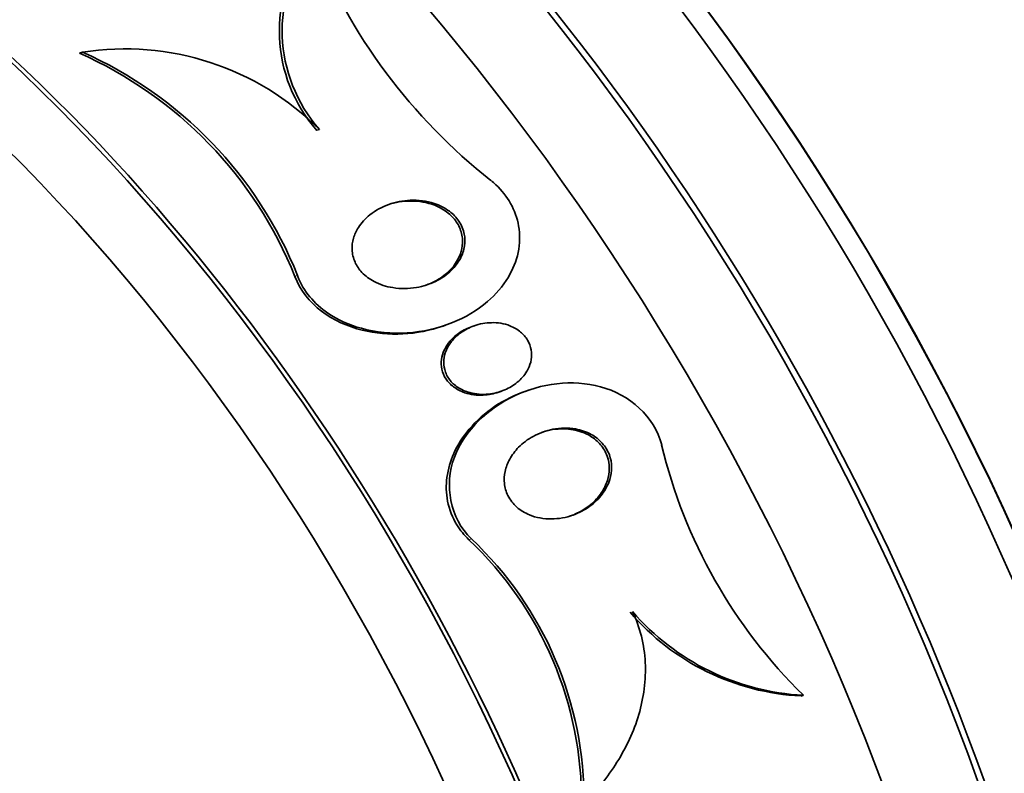
# Model space of a CAD drawing. Units: millimetres. Extents: x 0 to 1478, y 0 to 1758.
# Drawn here: x 594 to 605, y 336 to 345 of the extents above; entities that cross this region are included whole.
import ezdxf
from ezdxf import colors
from ezdxf.entities.mleader import LeaderData, LeaderLine
from ezdxf.math import Vec2, Vec3

# ---------------------------------------------------------------- set-up
doc = ezdxf.new("R2010")
doc.units = ezdxf.units.MM
doc.layers.add('DV5_Défaut', color=7, linetype='Continuous')
doc.layers.add('Défaut', color=7, linetype='Continuous')

# ---------------------------------------------------------------- blocks, each defined once
blk = doc.blocks.new('_DOT')
at = {"color": 0}
blk.add_line((0, 0), (-1, 0), dxfattribs=at)
at = {"color": 0, "const_width": 0.333}
blk.add_lwpolyline([(-0.1665, 0, 1), (0.1665, 0, 1)], format="xyb", close=True, dxfattribs=at)
blk = doc.blocks.new('SE4')
at = {"layer": 'DV5_Défaut', "color": 7, "linetype": 'Continuous', "lineweight": 35}
for p, q in [((594.874, 344.317), (594.841, 344.305)), ((597.556, 343.443), (597.526, 343.433)), ((598.953, 341.22), (598.98, 341.229)), ((599.308, 341.224), (599.281, 341.215)), ((599.581, 340.472), (599.609, 340.482)), ((599.917, 340.494), (599.89, 340.485)), ((603.028, 337.045), (603.002, 337.036))]:
    blk.add_line(p, q, dxfattribs=at)
at = {"layer": 'DV5_Défaut', "color": 7, "linetype": 'Continuous', "lineweight": 18}
for p, q in [((597.307, 341.791), (597.277, 341.781)), ((599.273, 338.814), (599.245, 338.804))]:
    blk.add_line(p, q, dxfattribs=at)
at = {"layer": 'DV5_Défaut', "color": 7, "linetype": 'Continuous', "lineweight": 35}
for centre, radius, start, end in [((598.789, 344.551), 1.687, 142.8415, 221.51), ((598.821, 344.561), 1.688, 142.8811, 221.4617), ((603.522, 347.971), 6.503, 201.5756, 231.7336), ((592.954, 340.047), 4.658, 21.8616, 66.1092), ((595.354, 341.24), 3.114, 45.0265, 98.8696), ((592.98, 340.058), 4.662, 21.8338, 66.0199), ((607.145, 341.247), 5.883, 193.4824, 225.5807), ((596.456, 335.849), 4.063, 359.4606, 46.6537), ((596.479, 335.857), 4.068, 359.4987, 46.6237), ((603.139, 339.765), 2.732, 220.7181, 267.1173), ((603.166, 339.772), 2.731, 220.6947, 267.0984)]:
    blk.add_arc(centre, radius, start, end, dxfattribs=at)
for centre, major_axis, start_param, end_param in [((604.087, 341.777), (13.417, -23.239), 0, 3.401435), ((603.627, 341.511), (13.294, -23.026), 0, 3.446829), ((603.627, 341.511), (13.267, -22.98), 0, 3.381674), ((603.203, 341.266), (13.173, -22.816), 0, 3.441293), ((602.496, 340.858), (12.953, -22.435), 0, 3.353886), ((602.496, 340.858), (12.925, -22.387), 0, 3.353458), ((600.021, 339.429), (11.988, -20.764), 0, 3.616357), ((599.667, 339.225), (11.823, -20.477), 0, 3.666739), ((599.667, 339.225), (-11.792, 20.425), 2.64128, 6.283185), ((598.754, 338.698), (11, -19.053), 0, 3.141593), ((598.754, 338.698), (11.327, -19.62), 0, 3.504846), ((596.986, 337.677), (10.25, -17.754), 0, 3.141593), ((594.511, 336.248), (9.453, -16.373), 0, 3.72161), ((594.511, 336.248), (9.45, -16.368), 0, 3.719227), ((593.776, 335.824), (9, -15.588), 0, 3.141593), ((594.511, 336.248), (9.25, -16.021), 0, 3.462818), ((593.716, 335.789), (9, -15.588), 0, 3.519205), ((593.078, 335.421), (8.75, -15.155), 0, 3.614218), ((590.92, 334.175), (7.625, -13.207), 0, 3.141593), ((590.878, 334.151), (7.625, -13.207), 0, 3.811956), ((590.49, 333.927), (7.375, -12.774), 0, 4.02647)]:
    blk.add_ellipse(centre, major_axis=major_axis, ratio=0.57735, start_param=start_param, end_param=end_param, dxfattribs=at)
at = {"layer": 'DV5_Défaut', "color": 7, "linetype": 'Continuous', "lineweight": 18}
for centre, major_axis, start_param, end_param in [((598.047, 338.29), (11, -19.053), 0, 3.141593), ((596.385, 337.33), (10.25, -17.754), 0.001067, 3.138361)]:
    blk.add_ellipse(centre, major_axis=major_axis, ratio=0.57735, start_param=start_param, end_param=end_param, dxfattribs=at)
at = {"layer": 'DV5_Défaut', "color": 7, "linetype": 'Continuous', "lineweight": 35}
for points, knots in [([(597.307, 341.791), (597.308, 341.788), (597.31, 341.784), (597.311, 341.78), (597.342, 341.698), (597.389, 341.62), (597.445, 341.552), (597.503, 341.481), (597.573, 341.419), (597.649, 341.367), (597.764, 341.288), (597.895, 341.231), (598.029, 341.194), (598.196, 341.148), (598.373, 341.132), (598.547, 341.143), (598.722, 341.154), (598.898, 341.193), (599.061, 341.259), (599.203, 341.317), (599.339, 341.397), (599.456, 341.497), (599.547, 341.576), (599.629, 341.67), (599.691, 341.773), (599.742, 341.859), (599.781, 341.954), (599.801, 342.052), (599.822, 342.15), (599.824, 342.254), (599.807, 342.352), (599.792, 342.44), (599.76, 342.527), (599.717, 342.605), (599.673, 342.683), (599.615, 342.755), (599.55, 342.816), (599.532, 342.833), (599.514, 342.85), (599.495, 342.865)], [0, 0, 0, 0, 0.00288, 0.00288, 0.00288, 0.068345, 0.068345, 0.068345, 0.136771, 0.136771, 0.136771, 0.240179, 0.240179, 0.240179, 0.36904, 0.36904, 0.36904, 0.498922, 0.498922, 0.498922, 0.612101, 0.612101, 0.612101, 0.701179, 0.701179, 0.701179, 0.774881, 0.774881, 0.774881, 0.849125, 0.849125, 0.849125, 0.915438, 0.915438, 0.915438, 0.981857, 0.981857, 0.981857, 1, 1, 1, 1]), ([(599.196, 342.127), (599.189, 342.075), (599.171, 342.024), (599.145, 341.978), (599.12, 341.932), (599.087, 341.889), (599.05, 341.853), (598.997, 341.8), (598.934, 341.757), (598.867, 341.725), (598.799, 341.692), (598.726, 341.669), (598.652, 341.656), (598.564, 341.641), (598.472, 341.64), (598.385, 341.654), (598.311, 341.666), (598.239, 341.688), (598.173, 341.723), (598.122, 341.75), (598.075, 341.785), (598.036, 341.827), (598.003, 341.861), (597.976, 341.901), (597.957, 341.944), (597.937, 341.988), (597.926, 342.036), (597.924, 342.083), (597.922, 342.127), (597.927, 342.171), (597.939, 342.212), (597.952, 342.255), (597.971, 342.297), (597.996, 342.334), (598.03, 342.388), (598.075, 342.436), (598.125, 342.476), (598.189, 342.527), (598.262, 342.567), (598.338, 342.594), (598.416, 342.622), (598.499, 342.639), (598.581, 342.642), (598.672, 342.647), (598.766, 342.635), (598.853, 342.606), (598.914, 342.586), (598.973, 342.556), (599.024, 342.518), (599.066, 342.486), (599.103, 342.448), (599.132, 342.405), (599.162, 342.361), (599.183, 342.311), (599.193, 342.26), (599.202, 342.216), (599.203, 342.171), (599.196, 342.127)], [0, 0, 0, 0, 0.044162, 0.044162, 0.044162, 0.087908, 0.087908, 0.087908, 0.150135, 0.150135, 0.150135, 0.213157, 0.213157, 0.213157, 0.287934, 0.287934, 0.287934, 0.350598, 0.350598, 0.350598, 0.399048, 0.399048, 0.399048, 0.43897, 0.43897, 0.43897, 0.479167, 0.479167, 0.479167, 0.515407, 0.515407, 0.515407, 0.552746, 0.552746, 0.552746, 0.606211, 0.606211, 0.606211, 0.674287, 0.674287, 0.674287, 0.743197, 0.743197, 0.743197, 0.820556, 0.820556, 0.820556, 0.874658, 0.874658, 0.874658, 0.918537, 0.918537, 0.918537, 0.962844, 0.962844, 0.962844, 1, 1, 1, 1]), ([(598.323, 342.589), (598.346, 342.597), (598.369, 342.604), (598.393, 342.61), (598.479, 342.631), (598.569, 342.638), (598.657, 342.631), (598.748, 342.623), (598.84, 342.599), (598.92, 342.557), (598.971, 342.53), (599.018, 342.496), (599.057, 342.454), (599.09, 342.42), (599.119, 342.379), (599.138, 342.335), (599.158, 342.291), (599.17, 342.243), (599.173, 342.194), (599.175, 342.15), (599.169, 342.105), (599.157, 342.063), (599.156, 342.058), (599.154, 342.052), (599.152, 342.047)], [0, 0, 0, 0, 0.059583, 0.059583, 0.059583, 0.275826, 0.275826, 0.275826, 0.501495, 0.501495, 0.501495, 0.641611, 0.641611, 0.641611, 0.759738, 0.759738, 0.759738, 0.87862, 0.87862, 0.87862, 0.98632, 0.98632, 0.98632, 1, 1, 1, 1]), ([(599.152, 342.047), (599.134, 341.992), (599.105, 341.94), (599.069, 341.895), (599.033, 341.85), (598.99, 341.811), (598.944, 341.777), (598.888, 341.738), (598.826, 341.706), (598.762, 341.683), (598.759, 341.682), (598.755, 341.68), (598.752, 341.679)], [0, 0, 0, 0, 0.30948, 0.30948, 0.30948, 0.615734, 0.615734, 0.615734, 0.979406, 0.979406, 0.979406, 1, 1, 1, 1]), ([(597.277, 341.781), (597.394, 341.461), (597.711, 341.254), (598.338, 341.1), (598.66, 341.118), (598.953, 341.22)], [0, 0, 0, 0, 0.523255, 0.523255, 1, 1, 1, 1]), ([(599.9, 340.708), (599.872, 340.661), (599.835, 340.619), (599.792, 340.584), (599.75, 340.549), (599.703, 340.52), (599.653, 340.499), (599.593, 340.473), (599.53, 340.457), (599.465, 340.45), (599.396, 340.443), (599.323, 340.448), (599.256, 340.467), (599.207, 340.48), (599.159, 340.501), (599.117, 340.529), (599.083, 340.552), (599.051, 340.581), (599.026, 340.614), (599.001, 340.648), (598.982, 340.686), (598.971, 340.727), (598.961, 340.762), (598.958, 340.8), (598.961, 340.836), (598.964, 340.872), (598.973, 340.908), (598.987, 340.941), (599.002, 340.978), (599.023, 341.013), (599.047, 341.044), (599.077, 341.081), (599.112, 341.115), (599.15, 341.143), (599.197, 341.176), (599.249, 341.203), (599.303, 341.223), (599.367, 341.245), (599.434, 341.257), (599.501, 341.258), (599.571, 341.26), (599.643, 341.248), (599.708, 341.223), (599.752, 341.206), (599.794, 341.182), (599.83, 341.152), (599.86, 341.126), (599.887, 341.096), (599.908, 341.062), (599.928, 341.027), (599.943, 340.989), (599.949, 340.949), (599.955, 340.914), (599.955, 340.876), (599.949, 340.84), (599.943, 340.804), (599.931, 340.768), (599.915, 340.735), (599.91, 340.726), (599.905, 340.717), (599.9, 340.708)], [0, 0, 0, 0, 0.058361, 0.058361, 0.058361, 0.11621, 0.11621, 0.11621, 0.184624, 0.184624, 0.184624, 0.259443, 0.259443, 0.259443, 0.313394, 0.313394, 0.313394, 0.357493, 0.357493, 0.357493, 0.401988, 0.401988, 0.401988, 0.440801, 0.440801, 0.440801, 0.47874, 0.47874, 0.47874, 0.520891, 0.520891, 0.520891, 0.571078, 0.571078, 0.571078, 0.631979, 0.631979, 0.631979, 0.703121, 0.703121, 0.703121, 0.777716, 0.777716, 0.777716, 0.827517, 0.827517, 0.827517, 0.86962, 0.86962, 0.86962, 0.91199, 0.91199, 0.91199, 0.950372, 0.950372, 0.950372, 0.989333, 0.989333, 0.989333, 1, 1, 1, 1]), ([(599.582, 340.472), (599.526, 340.453), (599.467, 340.442), (599.408, 340.439), (599.338, 340.435), (599.265, 340.444), (599.199, 340.466), (599.153, 340.482), (599.108, 340.504), (599.07, 340.534), (599.037, 340.558), (599.009, 340.588), (598.986, 340.621), (598.964, 340.655), (598.947, 340.694), (598.939, 340.733), (598.932, 340.768), (598.93, 340.806), (598.935, 340.841), (598.94, 340.877), (598.95, 340.913), (598.965, 340.946), (598.982, 340.983), (599.005, 341.018), (599.031, 341.049), (599.063, 341.086), (599.1, 341.119), (599.141, 341.146), (599.184, 341.175), (599.232, 341.198), (599.281, 341.215)], [0, 0, 0, 0, 0.124816, 0.124816, 0.124816, 0.274565, 0.274565, 0.274565, 0.377615, 0.377615, 0.377615, 0.462903, 0.462903, 0.462903, 0.548858, 0.548858, 0.548858, 0.625094, 0.625094, 0.625094, 0.701285, 0.701285, 0.701285, 0.787097, 0.787097, 0.787097, 0.889932, 0.889932, 0.889932, 1, 1, 1, 1]), ([(601.425, 339.875), (601.347, 340.198), (601.057, 340.446), (600.412, 340.62), (600.061, 340.572), (599.463, 340.29), (599.2, 340.047), (598.962, 339.426), (599.031, 339.045), (599.273, 338.814)], [0, 0, 0, 0, 0.25, 0.25, 0.5, 0.5, 0.75, 0.75, 1, 1, 1, 1]), ([(599.245, 338.804), (599.193, 338.854), (599.147, 338.91), (599.109, 338.971), (599.058, 339.053), (599.022, 339.146), (599.004, 339.24), (598.987, 339.328), (598.985, 339.42), (598.997, 339.508), (599.009, 339.601), (599.036, 339.693), (599.074, 339.778), (599.118, 339.877), (599.178, 339.97), (599.248, 340.052), (599.332, 340.152), (599.431, 340.24), (599.54, 340.312), (599.648, 340.384), (599.767, 340.443), (599.891, 340.485)], [0, 0, 0, 0, 0.099856, 0.099856, 0.099856, 0.233881, 0.233881, 0.233881, 0.357894, 0.357894, 0.357894, 0.487744, 0.487744, 0.487744, 0.637765, 0.637765, 0.637765, 0.818635, 0.818635, 0.818635, 1, 1, 1, 1]), ([(600.838, 339.485), (600.82, 339.425), (600.789, 339.368), (600.751, 339.317), (600.714, 339.267), (600.668, 339.223), (600.617, 339.185), (600.558, 339.142), (600.492, 339.107), (600.423, 339.082), (600.344, 339.054), (600.26, 339.039), (600.177, 339.039), (600.092, 339.038), (600.006, 339.053), (599.929, 339.085), (599.878, 339.106), (599.829, 339.135), (599.788, 339.172), (599.746, 339.208), (599.711, 339.253), (599.686, 339.303), (599.665, 339.346), (599.652, 339.393), (599.647, 339.441), (599.642, 339.486), (599.645, 339.532), (599.654, 339.576), (599.665, 339.624), (599.682, 339.67), (599.706, 339.713), (599.733, 339.762), (599.768, 339.808), (599.807, 339.849), (599.855, 339.897), (599.911, 339.939), (599.97, 339.972), (600.04, 340.01), (600.117, 340.038), (600.195, 340.053), (600.279, 340.07), (600.367, 340.071), (600.451, 340.056), (600.512, 340.045), (600.573, 340.025), (600.628, 339.995), (600.674, 339.969), (600.716, 339.936), (600.751, 339.897), (600.787, 339.858), (600.815, 339.812), (600.833, 339.763), (600.85, 339.719), (600.858, 339.671), (600.859, 339.624), (600.859, 339.577), (600.852, 339.53), (600.838, 339.485)], [0, 0, 0, 0, 0.054108, 0.054108, 0.054108, 0.107732, 0.107732, 0.107732, 0.170612, 0.170612, 0.170612, 0.242104, 0.242104, 0.242104, 0.314639, 0.314639, 0.314639, 0.361624, 0.361624, 0.361624, 0.409083, 0.409083, 0.409083, 0.449968, 0.449968, 0.449968, 0.488384, 0.488384, 0.488384, 0.529757, 0.529757, 0.529757, 0.578023, 0.578023, 0.578023, 0.636024, 0.636024, 0.636024, 0.704103, 0.704103, 0.704103, 0.777309, 0.777309, 0.777309, 0.830686, 0.830686, 0.830686, 0.875323, 0.875323, 0.875323, 0.920299, 0.920299, 0.920299, 0.96024, 0.96024, 0.96024, 1, 1, 1, 1]), ([(600.065, 340.016), (600.066, 340.017), (600.067, 340.017), (600.068, 340.018), (600.148, 340.045), (600.234, 340.059), (600.318, 340.057), (600.388, 340.056), (600.458, 340.044), (600.523, 340.021), (600.557, 340.009), (600.589, 339.993), (600.619, 339.975)], [0, 0, 0, 0, 0.007344, 0.007344, 0.007344, 0.451535, 0.451535, 0.451535, 0.815865, 0.815865, 0.815865, 1, 1, 1, 1]), ([(600.619, 339.975), (600.662, 339.949), (600.701, 339.916), (600.733, 339.878), (600.766, 339.84), (600.792, 339.796), (600.809, 339.748), (600.824, 339.704), (600.832, 339.657), (600.832, 339.611), (600.832, 339.564), (600.825, 339.518), (600.811, 339.474), (600.796, 339.425), (600.773, 339.378), (600.744, 339.336), (600.711, 339.286), (600.67, 339.241), (600.625, 339.203), (600.57, 339.157), (600.508, 339.12), (600.443, 339.091), (600.425, 339.084), (600.408, 339.077), (600.39, 339.071)], [0, 0, 0, 0, 0.126789, 0.126789, 0.126789, 0.254387, 0.254387, 0.254387, 0.37292, 0.37292, 0.37292, 0.490221, 0.490221, 0.490221, 0.619477, 0.619477, 0.619477, 0.770978, 0.770978, 0.770978, 0.951725, 0.951725, 0.951725, 1, 1, 1, 1]), ([(601.095, 337.992), (601.181, 337.813), (601.229, 337.614), (601.244, 337.317), (601.24, 337.216), (601.214, 337.018), (601.194, 336.921), (601.109, 336.635), (601.024, 336.454), (600.814, 336.119), (600.688, 335.963), (600.547, 335.821)], [0, 0, 0, 0, 0.25, 0.25, 0.375, 0.375, 0.5, 0.5, 0.75, 0.75, 1, 1, 1, 1])]:
    blk.add_open_spline(points, degree=3, knots=knots, dxfattribs=at)

msp = doc.modelspace()

# ---------------------------------------------------------------- block references
at = {"layer": 'Défaut'}
msp.add_blockref('SE4', (0, 0), dxfattribs=at)

# ---------------------------------------------------------------- leaders
at = {"layer": 'Défaut', "color": 7, "linetype": 'Continuous', "lineweight": 18}
ml = msp.add_multileader_mtext('Standard', dxfattribs=at)
ml.set_content('{\\pxsm0.9;\\fSolid Edge ISO|b1||i0||c0|p34;\\W1.;04/07/2019\\P}', color=256)
ml.set_leader_properties()
ml.set_arrow_properties(name='DOT')
ml.build(insert=Vec2(0, 0))
ml.multileader.update_dxf_attribs({"leader_type": 0, "dogleg_length": 0, "arrow_head_size": 12})
ctx = ml.context
ctx.base_point, ctx.char_height, ctx.arrow_head_size, ctx.landing_gap_size = Vec3(1390.407, 1750.708), 12, 12, 4.2
notes = []
notes.append((ctx, [(0, (0, 0, 0), (0, 0), (1, 0), 1, [])]))
ctx.mtext.insert = Vec3(1392.407, 1756.828)
for ctx, leaders in notes:
    for number, flags, end, landing, length, lines in leaders:
        leader = LeaderData()
        leader.index, (leader.has_last_leader_line, leader.has_dogleg_vector, leader.attachment_direction) = number, flags
        leader.last_leader_point, leader.dogleg_vector, leader.dogleg_length = Vec3(end), Vec3(landing), length
        for number, points, colour, breaks in lines:
            line = LeaderLine()
            line.index, line.vertices, line.color, line.breaks = number, Vec3.list(points), colors.encode_raw_color(colour), breaks
            leader.lines.append(line)
        ctx.leaders.append(leader)

doc.saveas('drawing.dxf')
